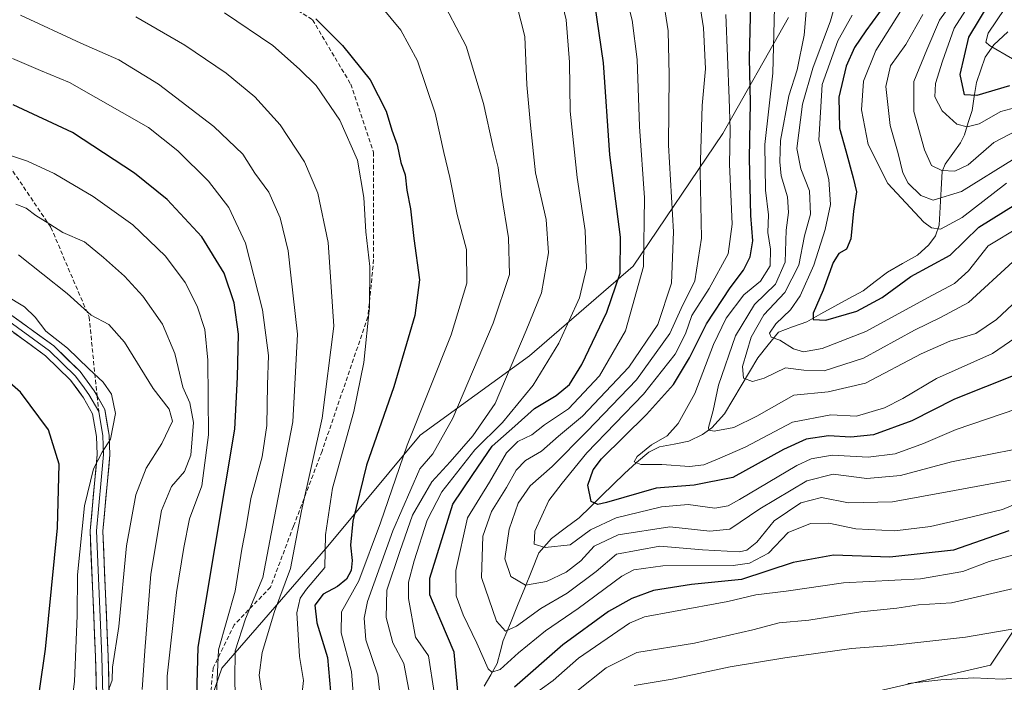
# Model space of a CAD drawing. Units: metres. Extents: x 634340 to 637369, y 4771402 to 4773768.
# Drawn here: x 635815 to 636048, y 4771659 to 4771816 of the extents above; entities that cross this region are included whole.
import ezdxf

# ---------------------------------------------------------------- set-up
doc = ezdxf.new("R2010")
doc.units = ezdxf.units.M
doc.header["$MEASUREMENT"] = 0
doc.linetypes.add('TRAZOSX2', pattern=[1.5, 1, -0.5])
for name, color, linetype, lineweight in [('Arbolado forestal CxS', 92, 'Continuous', 0), ('Corriente natural lineal', 142, 'Continuous', 13), ('Curva de nivel maestra', 36, 'Continuous', 30), ('Curva de nivel normal', 36, 'Continuous', 0), ('Layer 0', 7, 'Continuous', 0), ('Senda', 19, 'TRAZOSX2', 0)]:
    doc.layers.add(name, color=color, linetype=linetype, lineweight=lineweight)

# ---------------------------------------------------------------- blocks, each defined once
blk = doc.blocks.new('*U162')
at = {"layer": 'Curva de nivel normal', "color": 36, "linetype": 'Continuous', "lineweight": 0}
blk.add_polyline3d([(636051.15, 4771723.58, 705), (636036.76, 4771718.65, 705), (636029.04, 4771715.41, 705), (636022.36, 4771712.96, 705), (636015.94, 4771712.14, 705), (636007.49, 4771712.58, 705), (636002.5, 4771711.74, 705), (635999.13, 4771710.16, 705), (635985.5, 4771702.08, 705), (635982.85, 4771700.61, 705), (635979.73, 4771700.07, 705), (635973.4, 4771700.96, 705), (635967.06, 4771700.42, 705), (635956.32, 4771697.78, 705), (635950.28, 4771694.93, 705), (635945.45, 4771691.36, 705), (635939.59, 4771690.73, 705), (635936.98, 4771691.56, 705), (635937.11, 4771694.65, 705), (635940.44, 4771701.88, 705), (635943.58, 4771705.98, 705), (635949.41, 4771713.2, 705), (635962.84, 4771727.07, 705), (635970.3, 4771736.53, 705), (635972.75, 4771741.35, 705), (635974.28, 4771745.68, 705), (635978.37, 4771752.02, 705), (635982.88, 4771760.24, 705), (635983.83, 4771767.27, 705), (635983.2, 4771781.48, 705), (635983.32, 4771789.6, 705), (635983.12, 4771797.06, 705), (635982.29, 4771816.9, 705)], dxfattribs=at)
blk = doc.blocks.new('*U163')
at = {"layer": 'Curva de nivel normal', "color": 36, "linetype": 'Continuous', "lineweight": 0}
blk.add_polyline3d([(635957.45, 4771825.95, 720), (635960.15, 4771815.58, 720), (635961.3, 4771806.24, 720), (635961.85, 4771790.37, 720), (635963.08, 4771773.49, 720), (635962.86, 4771757.27, 720), (635958.57, 4771742.02, 720), (635952.4, 4771731.4, 720), (635945.06, 4771723.59, 720), (635939.4, 4771719.77, 720), (635936.4, 4771717.45, 720), (635933.06, 4771715.84, 720), (635930.4, 4771713.17, 720), (635926.39, 4771706.19, 720), (635921.22, 4771697.77, 720), (635918.42, 4771685.35, 720), (635918.47, 4771679.35, 720), (635920.15, 4771674.83, 720), (635923.36, 4771668.14, 720), (635926.07, 4771662.02, 720), (635926.95, 4771661.29, 720), (635928.95, 4771661.9, 720), (635933.22, 4771665.86, 720), (635939.64, 4771671.06, 720), (635947.38, 4771676.36, 720), (635957.73, 4771683.98, 720), (635960.56, 4771685.46, 720), (635967.41, 4771686.44, 720), (635984.06, 4771686.49, 720), (635987.92, 4771687.06, 720), (635992.39, 4771689.41, 720), (635997.05, 4771694.32, 720), (636002.3, 4771696.47, 720), (636006.65, 4771696.51, 720), (636013.06, 4771695.21, 720), (636022.32, 4771694.73, 720), (636030.72, 4771695.69, 720), (636038.64, 4771697.58, 720), (636047.74, 4771699.77, 720), (636062.27, 4771705.92, 720)], dxfattribs=at)
blk = doc.blocks.new('*U165')
at = {"layer": 'Curva de nivel normal', "color": 36, "linetype": 'Continuous', "lineweight": 0}
blk.add_polyline3d([(636002.01, 4771826.12, 690), (636000.86, 4771811.99, 690), (635999.18, 4771803.82, 690), (635997.24, 4771797.67, 690), (635995.21, 4771787.09, 690), (635995.08, 4771782.01, 690), (635995.36, 4771778.76, 690), (635996.92, 4771773.77, 690), (635997.16, 4771770.01, 690), (635996.59, 4771765.87, 690), (635996.36, 4771758.26, 690), (635994.06, 4771753.1, 690), (635989.06, 4771748.25, 690), (635984.58, 4771740.86, 690), (635980.6, 4771729.18, 690), (635979.29, 4771723.19, 690), (635978.24, 4771719.17, 690), (635978.26, 4771718.52, 690), (635979.52, 4771718.26, 690), (635984.17, 4771719.16, 690), (635989.66, 4771721.81, 690), (635998.39, 4771726.82, 690), (636006.53, 4771727.58, 690), (636015.31, 4771729.68, 690), (636028.53, 4771736.57, 690), (636035.29, 4771739.59, 690), (636041.42, 4771741.39, 690), (636046.31, 4771744.7, 690), (636053.87, 4771751.81, 690)], dxfattribs=at)
blk = doc.blocks.new('*U167')
at = {"layer": 'Curva de nivel normal', "color": 36, "linetype": 'Continuous', "lineweight": 0}
blk.add_polyline3d([(636052.1, 4771795.17, 655), (636047.4, 4771793.96, 655), (636042.2, 4771791.04, 655), (636039.39, 4771790.35, 655), (636036.95, 4771790.95, 655), (636033.52, 4771794.07, 655), (636031.74, 4771797.39, 655), (636031.92, 4771800.6, 655), (636033.56, 4771805.82, 655), (636036.35, 4771813.67, 655), (636041.66, 4771822.13, 655)], dxfattribs=at)
blk = doc.blocks.new('*U168')
at = {"layer": 'Curva de nivel normal', "color": 36, "linetype": 'Continuous', "lineweight": 0}
for points in [[(636051.89, 4771689.39, 730), (636044.6, 4771687.42, 730), (636038.39, 4771685.06, 730), (636028.39, 4771683.31, 730), (636010.17, 4771682.39, 730), (635996.57, 4771680.44, 730), (635989.42, 4771679.52, 730), (635982.76, 4771677.98, 730), (635969.95, 4771675.61, 730), (635963.03, 4771674.34, 730), (635959.5, 4771672.89, 730), (635947.48, 4771664.58, 730), (635941.49, 4771659.28, 730), (635935.3, 4771654.84, 730)], [(635913.31, 4771656.44, 730), (635911.98, 4771665.14, 730), (635908.89, 4771669.51, 730), (635907.21, 4771678.72, 730), (635907.21, 4771682.58, 730), (635908.55, 4771687.61, 730), (635911.67, 4771697.26, 730), (635915.11, 4771703.9, 730), (635922.92, 4771713.86, 730), (635929.43, 4771720.35, 730), (635936.74, 4771729.21, 730), (635942.76, 4771739.08, 730), (635947.67, 4771749.82, 730), (635949.36, 4771756.87, 730), (635949.05, 4771765.82, 730), (635947.15, 4771778.34, 730), (635945.46, 4771794.01, 730), (635945.33, 4771805.64, 730), (635944.53, 4771815.66, 730), (635943.42, 4771820.36, 730)]]:
    blk.add_polyline3d(points, dxfattribs=at)
blk = doc.blocks.new('*U172')
at = {"layer": 'Curva de nivel normal', "color": 36, "linetype": 'Continuous', "lineweight": 0}
blk.add_polyline3d([(635844.18, 4771657.14, 785), (635844.87, 4771666.3, 785), (635846.25, 4771684.43, 785), (635848.82, 4771699.55, 785), (635851.12, 4771705.22, 785), (635854.24, 4771708.71, 785), (635855.75, 4771712.62, 785), (635856.39, 4771720.36, 785), (635855.5, 4771725.02, 785), (635853.8, 4771728.68, 785), (635851.97, 4771736.68, 785), (635849, 4771743.59, 785), (635844.4, 4771750.23, 785), (635840.06, 4771755.01, 785), (635835.08, 4771759.36, 785), (635830.54, 4771763.13, 785), (635825.42, 4771765.29, 785), (635822.37, 4771767.29, 785), (635819.07, 4771769.34, 785), (635816.78, 4771771.08, 785), (635814.29, 4771772, 785)], dxfattribs=at)
blk = doc.blocks.new('*U176')
at = {"layer": 'Curva de nivel normal', "color": 36, "linetype": 'Continuous', "lineweight": 0}
blk.add_polyline3d([(636051.69, 4771766.56, 680), (636044.39, 4771762.14, 680), (636039.71, 4771756.27, 680), (636036.4, 4771753.22, 680), (636030, 4771749.86, 680), (636015.39, 4771741.86, 680), (636005.13, 4771737.83, 680), (636000.7, 4771737.1, 680), (635998.32, 4771737.79, 680), (635995.05, 4771739.86, 680), (635993, 4771740.51, 680), (635992.64, 4771741.51, 680), (635994.15, 4771743.68, 680), (635997.6, 4771747.02, 680), (635999.85, 4771750.35, 680), (636003.11, 4771757.57, 680), (636005.8, 4771765.99, 680), (636007.05, 4771771.9, 680), (636006.67, 4771777.89, 680), (636004.3, 4771787.16, 680), (636005.1, 4771800.34, 680), (636008.8, 4771810.64, 680), (636012.21, 4771816.73, 680)], dxfattribs=at)
blk = doc.blocks.new('*U177')
at = {"layer": 'Curva de nivel normal', "color": 36, "linetype": 'Continuous', "lineweight": 0}
blk.add_polyline3d([(636051.32, 4771789.53, 660), (636045.68, 4771786.62, 660), (636039.63, 4771781.36, 660), (636036.47, 4771779.82, 660), (636033.4, 4771780.02, 660), (636030.96, 4771781.2, 660), (636029.27, 4771784.88, 660), (636026.81, 4771793.94, 660), (636026.78, 4771801.07, 660), (636029.82, 4771808.54, 660), (636032.89, 4771815.58, 660), (636037.74, 4771822.43, 660)], dxfattribs=at)
blk = doc.blocks.new('*U178')
at = {"layer": 'Curva de nivel normal', "color": 36, "linetype": 'Continuous', "lineweight": 0}
blk.add_polyline3d([(636050.24, 4771758.38, 685), (636039.72, 4771748.75, 685), (636033.05, 4771745.21, 685), (636026.92, 4771742.2, 685), (636014.84, 4771735.6, 685), (636005.58, 4771732.59, 685), (636000.72, 4771732.75, 685), (635996.39, 4771733.27, 685), (635991.39, 4771730.82, 685), (635988.62, 4771730.03, 685), (635986.49, 4771730.85, 685), (635986.25, 4771733.61, 685), (635988.28, 4771740.57, 685), (635991.32, 4771745.79, 685), (635996.26, 4771751.11, 685), (635999.55, 4771757.56, 685), (636000.93, 4771764.49, 685), (636002.36, 4771769.65, 685), (636002.06, 4771775.2, 685), (636000.08, 4771780.41, 685), (635999.08, 4771785.2, 685), (636000.46, 4771795.67, 685), (636002.92, 4771804.18, 685), (636007.04, 4771815.38, 685), (636009.27, 4771823.22, 685)], dxfattribs=at)
blk = doc.blocks.new('*U179')
at = {"layer": 'Curva de nivel normal', "color": 36, "linetype": 'Continuous', "lineweight": 0}
blk.add_polyline3d([(635850.08, 4771649.35, 780), (635850.17, 4771660.3, 780), (635852.31, 4771680.11, 780), (635854.11, 4771690.72, 780), (635855.38, 4771697.54, 780), (635858.33, 4771705.38, 780), (635859.9, 4771717.44, 780), (635859.72, 4771735.08, 780), (635859.05, 4771742.34, 780), (635857.26, 4771747.89, 780), (635854.42, 4771753.46, 780), (635849.77, 4771759.68, 780), (635842.02, 4771767.11, 780), (635832.65, 4771773.82, 780), (635823.4, 4771779.3, 780), (635817.06, 4771782.22, 780), (635812.82, 4771783.64, 780)], dxfattribs=at)
blk = doc.blocks.new('*U192')
at = {"layer": 'Curva de nivel normal', "color": 36, "linetype": 'Continuous', "lineweight": 0}
blk.add_polyline3d([(636050.14, 4771806.41, 645), (636044.65, 4771809.57, 645), (636043.82, 4771810.38, 645), (636044.34, 4771812.46, 645), (636048.34, 4771818.35, 645)], dxfattribs=at)
blk = doc.blocks.new('*U194')
at = {"layer": 'Curva de nivel normal', "color": 36, "linetype": 'Continuous', "lineweight": 0}
blk.add_polyline3d([(636024.09, 4771818.37, 670), (636017.77, 4771808.36, 670), (636014.86, 4771801.14, 670), (636014.43, 4771794.38, 670), (636015.97, 4771786.15, 670), (636020.62, 4771776.9, 670), (636029.16, 4771767.77, 670), (636030.94, 4771766.43, 670), (636033.05, 4771766.07, 670), (636038.24, 4771768.84, 670), (636048.69, 4771776.95, 670)], dxfattribs=at)
blk = doc.blocks.new('*U209')
at = {"layer": 'Curva de nivel normal', "color": 36, "linetype": 'Continuous', "lineweight": 0}
blk.add_polyline3d([(635967.31, 4771821.66, 715), (635968.64, 4771813.06, 715), (635968.86, 4771802.53, 715), (635968.76, 4771786, 715), (635969.96, 4771765.46, 715), (635969.44, 4771753.29, 715), (635966.23, 4771743.52, 715), (635959.39, 4771733.47, 715), (635948.38, 4771721.87, 715), (635942.68, 4771717.08, 715), (635938.69, 4771713.58, 715), (635934.94, 4771711.33, 715), (635932.73, 4771709.04, 715), (635930.45, 4771704.97, 715), (635926.88, 4771699.3, 715), (635924.79, 4771693.42, 715), (635924.52, 4771683.65, 715), (635928.03, 4771673.36, 715), (635930.16, 4771670.92, 715), (635932.77, 4771672.16, 715), (635938.53, 4771676.35, 715), (635944.77, 4771679.93, 715), (635951.61, 4771685.05, 715), (635956.45, 4771689.22, 715), (635966.66, 4771691.1, 715), (635976.8, 4771690.18, 715), (635985.53, 4771689.72, 715), (635987.31, 4771690.1, 715), (635989.65, 4771692, 715), (635993.77, 4771697.1, 715), (636000.08, 4771701.3, 715), (636004.92, 4771702.57, 715), (636011.35, 4771701.36, 715), (636021.72, 4771701.54, 715), (636036.39, 4771704.24, 715), (636049.62, 4771706.66, 715)], dxfattribs=at)
blk = doc.blocks.new('*U213')
at = {"layer": 'Curva de nivel maestra', "color": 36, "linetype": 'Continuous', "lineweight": 30}
blk.add_polyline3d([(636019.95, 4771819.23, 675), (636015.4, 4771813.07, 675), (636012.73, 4771809.06, 675), (636010.74, 4771804.68, 675), (636009.03, 4771797.35, 675), (636009.2, 4771790.01, 675), (636010.73, 4771784.65, 675), (636012.43, 4771778.23, 675), (636013.25, 4771774.93, 675), (636012.54, 4771770.34, 675), (636011.91, 4771763.8, 675), (636010.88, 4771761.38, 675), (636009, 4771760.32, 675), (636007.67, 4771758.18, 675), (636005.33, 4771751.68, 675), (636002.96, 4771746.24, 675), (636003, 4771744.68, 675), (636005.94, 4771744.53, 675), (636013.27, 4771746.66, 675), (636019.3, 4771749.94, 675), (636026.06, 4771754.87, 675), (636030.72, 4771757.45, 675), (636035.34, 4771759.92, 675), (636042.13, 4771766.56, 675), (636050.93, 4771772.01, 675)], dxfattribs=at)
blk = doc.blocks.new('*U221')
at = {"layer": 'Curva de nivel maestra', "color": 36, "linetype": 'Continuous', "lineweight": 30}
blk.add_polyline3d([(636051.05, 4771731.67, 700), (636036.39, 4771725.86, 700), (636026.3, 4771720.72, 700), (636017.27, 4771717.41, 700), (636011.86, 4771716.85, 700), (636006.61, 4771717.19, 700), (636001.27, 4771716.4, 700), (635995.91, 4771713.93, 700), (635983.94, 4771707.32, 700), (635974.79, 4771705.5, 700), (635965.82, 4771704.78, 700), (635954.1, 4771701.39, 700), (635952.02, 4771700.93, 700), (635950.45, 4771701.66, 700), (635949.67, 4771705.48, 700), (635950.88, 4771709.12, 700), (635952.87, 4771711.73, 700), (635963.54, 4771722.2, 700), (635969.92, 4771729.35, 700), (635973.68, 4771735.68, 700), (635977.74, 4771743.68, 700), (635983.31, 4771752.19, 700), (635986.51, 4771756.36, 700), (635988.06, 4771759.52, 700), (635988.69, 4771763.34, 700), (635988.22, 4771769.34, 700), (635987.89, 4771782.94, 700), (635988.11, 4771796.06, 700), (635987.94, 4771806.58, 700), (635988.24, 4771819.59, 700)], dxfattribs=at)

msp = doc.modelspace()

# ---------------------------------------------------------------- linework, layer by layer
at = {"layer": 'Arbolado forestal CxS', "color": 92, "linetype": 'Continuous', "lineweight": 0}
for points in [[(635813.83, 4771582.22, 800.61), (635834.03, 4771593.9, 787.86), (635844.62, 4771611.17, 778.97), (635854.46, 4771637.32, 775.38), (635863.04, 4771662.17, 765.75), (635888.11, 4771691.05, 751.85), (635910.02, 4771717.35, 740.61), (635935.86, 4771736.09, 730.14), (635960.38, 4771757.35, 720.01), (635981.6, 4771788.72, 703.92), (635997.15, 4771816.2, 691.12)], [(635997.15, 4771816.2, 691.12), (635981.6, 4771788.72, 703.92), (635960.38, 4771757.35, 720.01), (635935.86, 4771736.09, 730.14), (635910.02, 4771717.35, 740.61), (635888.11, 4771691.05, 751.85), (635863.04, 4771662.17, 765.75), (635854.46, 4771637.32, 775.38), (635844.62, 4771611.17, 778.97), (635834.03, 4771593.9, 787.86), (635813.83, 4771582.22, 800.61)], [(635997.15, 4771816.2, 691.12), (635981.6, 4771788.72, 703.92), (635960.38, 4771757.35, 720.01), (635935.86, 4771736.09, 730.14), (635910.02, 4771717.35, 740.61), (635888.11, 4771691.05, 751.85), (635863.04, 4771662.17, 765.75), (635854.46, 4771637.32, 775.38), (635844.62, 4771611.17, 778.97), (635834.03, 4771593.9, 787.86), (635813.83, 4771582.22, 800.61)], [(635997.15, 4771816.2, 691.12), (635981.6, 4771788.72, 703.92), (635960.38, 4771757.35, 720.01), (635935.86, 4771736.09, 730.14), (635910.02, 4771717.35, 740.61), (635888.11, 4771691.05, 751.85), (635863.04, 4771662.17, 765.75), (635854.46, 4771637.32, 775.38), (635844.62, 4771611.17, 778.97), (635834.03, 4771593.9, 787.86), (635813.83, 4771582.22, 800.61)], [(636112.52, 4771767.57, 699.67), (636113.71, 4771762.2, 702.54), (636112.58, 4771743.02, 713.57), (636086.65, 4771737.37, 712.1), (636072.63, 4771731.54, 711.6), (636084.39, 4771718.19, 723.9), (636084.39, 4771703.53, 731.21), (636060.71, 4771686.6, 736.25), (636044.93, 4771662.91, 745.44), (636014.46, 4771655.91, 748.74), (635995.31, 4771652.75, 749.32), (635979.52, 4771651.63, 748.72), (635964.86, 4771627.93, 759.64), (635943.44, 4771598.6, 774.4), (635940.06, 4771576.03, 783.72), (635938.7, 4771572.05, 784.24)], [(636112.52, 4771767.57, 699.67), (636113.71, 4771762.2, 702.54), (636112.58, 4771743.02, 713.57), (636086.65, 4771737.37, 712.1), (636072.63, 4771731.54, 711.6), (636084.39, 4771718.19, 723.9), (636084.39, 4771703.53, 731.21), (636060.71, 4771686.6, 736.25), (636044.93, 4771662.91, 745.44), (636014.46, 4771655.91, 748.74), (635995.31, 4771652.75, 749.32), (635979.52, 4771651.63, 748.72), (635964.86, 4771627.93, 759.64), (635943.44, 4771598.6, 774.4), (635940.06, 4771576.03, 783.72), (635938.7, 4771572.05, 784.24)], [(636060.71, 4771686.6, 736.25), (636044.93, 4771662.91, 745.44), (636014.46, 4771655.91, 748.74), (635995.31, 4771652.75, 749.32), (635979.52, 4771651.63, 748.72), (635964.86, 4771627.93, 759.64), (635943.44, 4771598.6, 774.4), (635940.06, 4771576.03, 783.72), (635938.7, 4771572.05, 784.24), (635924.27, 4771529.77, 801.83), (635909.61, 4771530.9, 796.94), (635894.18, 4771514.75, 796.63), (635907.36, 4771507.21, 809.69), (635926.53, 4771507.21, 813.11), (635933.29, 4771497.05, 818.9), (635936.67, 4771480.13, 828.21), (635946.82, 4771468.84, 835.24), (635955.84, 4771482.38, 828.99), (635987.42, 4771503.82, 822.54), (636007.71, 4771512.85, 819.95), (636008.45, 4771528.94, 811.69), (636017.28, 4771534.76, 809.92), (636028.26, 4771521.58, 818.26), (636052.82, 4771498.18, 832.67)], [(636054.77, 4771601.25, 778.05), (636030.93, 4771591.5, 782.09), (636007.09, 4771588.25, 780.92), (635975.67, 4771579.58, 783.62), (635938.7, 4771572.05, 784.24), (635940.06, 4771576.03, 783.72), (635943.44, 4771598.6, 774.4), (635964.86, 4771627.93, 759.64), (635979.52, 4771651.63, 748.72), (635995.31, 4771652.75, 749.32), (636014.46, 4771655.91, 748.74), (636044.93, 4771662.91, 745.44), (636060.71, 4771686.6, 736.25)]]:
    msp.add_polyline3d(points, dxfattribs=at)
at = {"layer": 'Corriente natural lineal', "color": 142, "linetype": 'Continuous', "lineweight": 13}
msp.add_polyline3d([(635925.16, 4771657.92, 722.08), (635926.7, 4771660.61, 720.38), (635928.24, 4771663.31, 719.22), (635928.95, 4771666.02, 717.93), (635929.66, 4771668.72, 716.43), (635931.35, 4771672.88, 713.88), (635933.03, 4771677.03, 712.22), (635934.72, 4771681.19, 710.1), (635936.41, 4771685.34, 707.55), (635938.09, 4771689.5, 705.65), (635941.04, 4771692.86, 703.73), (635944.32, 4771695.32, 703.39), (635947.6, 4771697.78, 702.2), (635950.28, 4771700.41, 701.31), (635952.96, 4771703.04, 699.69), (635955.64, 4771705.68, 697.7), (635958.33, 4771708.31, 696.02), (635961.2, 4771710.84, 695.24), (635964.08, 4771713.36, 694.33), (635966.58, 4771714.57, 694.24), (635970.07, 4771715.25, 693.56), (635973.56, 4771715.94, 693.19), (635976.82, 4771717.49, 692.21), (635978.97, 4771719.08, 690.59), (635982.01, 4771722.42, 687.97), (635983.99, 4771725.72, 688.1), (635985.96, 4771729.02, 688.12), (635987.93, 4771732.31, 687.35), (635989.91, 4771735.61, 684.74), (635992.32, 4771738.69, 680.4), (635994.74, 4771741.76, 678.98), (635998.08, 4771742.97, 677.22), (636001.43, 4771744.19, 676.21), (636004.76, 4771746.03, 675.51), (636008.1, 4771747.86, 673.76), (636011.44, 4771749.7, 672.25), (636014.78, 4771751.53, 672.2), (636017.66, 4771753.73, 672.55), (636020.53, 4771755.92, 673.67), (636024.07, 4771757.95, 674.15), (636027.62, 4771759.97, 673.73), (636030.3, 4771762.36, 672.42), (636031.9, 4771764.49, 671.41), (636032.76, 4771767.07, 670.56), (636033.01, 4771771.31, 666.96), (636033.27, 4771775.54, 663.06), (636033.52, 4771779.78, 660.38), (636034.19, 4771781.45, 659.87), (636036.01, 4771783.99, 658.38), (636037.83, 4771786.54, 656.66), (636038.73, 4771788.44, 655.24), (636039.67, 4771791.31, 653.19), (636040.6, 4771794.17, 651.32), (636041.08, 4771797.47, 650.13), (636041.57, 4771800.78, 648.47), (636042.6, 4771803.78, 647.17), (636043.63, 4771806.77, 646.18), (636045.7, 4771809.69, 644.76), (636049.03, 4771812.84, 642.46)], dxfattribs=at)
at = {"layer": 'Curva de nivel maestra', "color": 36, "linetype": 'Continuous', "lineweight": 30}
for points in [[(635919.02, 4771655.02, 725), (635918.03, 4771665.98, 725), (635914.9, 4771673.44, 725), (635912.25, 4771679.52, 725), (635912.27, 4771683.52, 725), (635914.78, 4771691.59, 725), (635917.74, 4771701.05, 725), (635922.47, 4771708, 725), (635927.06, 4771714.74, 725), (635932.4, 4771719.48, 725), (635937.06, 4771723.63, 725), (635942.18, 4771726.76, 725), (635945.28, 4771729.36, 725), (635948.26, 4771734.09, 725), (635954.13, 4771746.42, 725), (635957.3, 4771755.71, 725), (635957.37, 4771764.18, 725), (635954.86, 4771783.68, 725), (635953.33, 4771805.46, 725), (635951.34, 4771819.49, 725)], [(636049.39, 4771799.99, 650), (636041.72, 4771797.73, 650), (636038.8, 4771797.88, 650), (636037.76, 4771802.67, 650), (636039.8, 4771811.56, 650), (636045.05, 4771820.38, 650)], [(635885.33, 4771815.9, 750), (635891.65, 4771809.58, 750), (635898.19, 4771801.46, 750), (635901.98, 4771794.01, 750), (635903.32, 4771789.52, 750), (635904.57, 4771786.07, 750), (635905.44, 4771781.85, 750), (635906.44, 4771778.99, 750), (635906.8, 4771775.34, 750), (635907.7, 4771770.92, 750), (635908.49, 4771763.91, 750), (635909.8, 4771754.08, 750), (635908.74, 4771745.69, 750), (635903.76, 4771728.75, 750), (635897.29, 4771710.25, 750), (635894.04, 4771697.02, 750), (635893.52, 4771691.35, 750), (635893.93, 4771687.68, 750), (635893.64, 4771685.31, 750), (635892.56, 4771683.24, 750), (635890.4, 4771681.54, 750), (635887.06, 4771679.69, 750), (635885.1, 4771677.15, 750), (635885.57, 4771672.9, 750), (635888.05, 4771664.74, 750), (635888.99, 4771653.98, 750)], [(635857.15, 4771655.56, 775), (635857.45, 4771667.21, 775), (635859.23, 4771677.35, 775), (635866.12, 4771718.74, 775), (635866.81, 4771731.1, 775), (635866.98, 4771741.26, 775), (635865.96, 4771748.7, 775), (635863.58, 4771755.68, 775), (635858.33, 4771764.31, 775), (635850.16, 4771773.15, 775), (635842.4, 4771779.33, 775), (635827.73, 4771788.94, 775), (635813.73, 4771795.52, 775)], [(635815.13, 4771632.39, 800), (635818.6, 4771647.5, 800), (635821.37, 4771666.72, 800), (635824.16, 4771695.38, 800), (635824.57, 4771710.52, 800), (635822.02, 4771718.58, 800), (635815.46, 4771727.52, 800), (635811.12, 4771731.34, 800)], [(636049.23, 4771694.68, 725), (636036.17, 4771690.14, 725), (636021.08, 4771688.44, 725), (636007.8, 4771688.96, 725), (635998.2, 4771687.19, 725), (635986.04, 4771683.15, 725), (635974.2, 4771681.98, 725), (635965.18, 4771680.56, 725), (635960.06, 4771678.65, 725), (635954.57, 4771675.61, 725), (635943.73, 4771667.73, 725), (635932.34, 4771657.72, 725)]]:
    msp.add_polyline3d(points, dxfattribs=at)
at = {"layer": 'Curva de nivel normal', "color": 36, "linetype": 'Continuous', "lineweight": 0}
for points in [[(636050.12, 4771713.91, 710), (636035.72, 4771711.07, 710), (636023.62, 4771707.8, 710), (636015.65, 4771707.11, 710), (636007.71, 4771708.09, 710), (636001.46, 4771706.56, 710), (635990.36, 4771699.93, 710), (635983.27, 4771695.13, 710), (635978.53, 4771694.64, 710), (635969.05, 4771695.67, 710), (635956.84, 4771693.75, 710), (635951.16, 4771691.07, 710), (635948.02, 4771687.6, 710), (635944.5, 4771684.9, 710), (635939.85, 4771682.72, 710), (635934.9, 4771681.86, 710), (635931.41, 4771683.9, 710), (635929.99, 4771688.08, 710), (635931.04, 4771695.08, 710), (635933.16, 4771701.28, 710), (635936, 4771705.37, 710), (635941.2, 4771709.9, 710), (635949.46, 4771718.26, 710), (635961.18, 4771730.42, 710), (635969.03, 4771741.39, 710), (635971.73, 4771747.35, 710), (635974.96, 4771753.91, 710), (635976.58, 4771764, 710), (635976.2, 4771779.71, 710), (635976.69, 4771795.34, 710), (635977.47, 4771804.01, 710), (635977.03, 4771813.76, 710), (635975.26, 4771824.77, 710)], [(635901.1, 4771650.65, 740), (635899.98, 4771660.52, 740), (635897.16, 4771668.88, 740), (635896.72, 4771674.07, 740), (635897.54, 4771677.99, 740), (635903.49, 4771694.68, 740), (635909.87, 4771709.35, 740), (635912.99, 4771712.91, 740), (635917.69, 4771721.39, 740), (635927.28, 4771743.85, 740), (635931.09, 4771755.39, 740), (635930.92, 4771764.01, 740), (635929.22, 4771774.31, 740), (635928.41, 4771780.66, 740), (635927.22, 4771785.4, 740), (635924.97, 4771795.87, 740), (635920.86, 4771809.44, 740), (635914.46, 4771821.65, 740)], [(635907.34, 4771657.06, 735), (635906.15, 4771663.27, 735), (635903.5, 4771668.16, 735), (635901.91, 4771674.2, 735), (635902.08, 4771680.7, 735), (635905.16, 4771689.78, 735), (635908.14, 4771698.38, 735), (635912.76, 4771706.31, 735), (635917.12, 4771711.05, 735), (635922.41, 4771717.17, 735), (635927.71, 4771724.82, 735), (635935.1, 4771742.12, 735), (635938.67, 4771751.06, 735), (635940.38, 4771760.5, 735), (635939.78, 4771768.37, 735), (635937.3, 4771779.41, 735), (635936.1, 4771790.72, 735), (635935.21, 4771800.24, 735), (635934.78, 4771811.72, 735), (635932.01, 4771822.62, 735)], [(635900.85, 4771818.68, 745), (635905.43, 4771813.17, 745), (635909.35, 4771805.9, 745), (635913.52, 4771793.58, 745), (635915.58, 4771784.23, 745), (635917.04, 4771778.3, 745), (635918.76, 4771769.54, 745), (635920.91, 4771761.31, 745), (635920.99, 4771753.35, 745), (635917.29, 4771741.12, 745), (635906.88, 4771714.94, 745), (635900.6, 4771696.58, 745), (635895.45, 4771682.85, 745), (635891.37, 4771675.54, 745), (635891.32, 4771670.56, 745), (635893.78, 4771661.39, 745), (635894.51, 4771651.19, 745)], [(635993.82, 4771818.59, 695), (635993.46, 4771803.01, 695), (635991.51, 4771786.16, 695), (635991.7, 4771775.3, 695), (635992.39, 4771769.5, 695), (635992.27, 4771765.34, 695), (635992.88, 4771761.35, 695), (635992.78, 4771757.39, 695), (635990.47, 4771753.83, 695), (635986.58, 4771750.59, 695), (635982.4, 4771745.02, 695), (635979.41, 4771738.78, 695), (635974.93, 4771727.23, 695), (635971.05, 4771720.07, 695), (635968.39, 4771717.22, 695), (635964.71, 4771715.06, 695), (635961.33, 4771712.28, 695), (635960.63, 4771711, 695), (635962.21, 4771710.38, 695), (635967.2, 4771710.42, 695), (635973.73, 4771709.94, 695), (635977.06, 4771710.34, 695), (635980.86, 4771711.92, 695), (635986.9, 4771714.52, 695), (635998.04, 4771720.45, 695), (636007.18, 4771722.17, 695), (636013.25, 4771721.87, 695), (636019.83, 4771723.79, 695), (636024.16, 4771726.03, 695), (636032.16, 4771730.79, 695), (636045.39, 4771736.67, 695), (636054.72, 4771743.07, 695)], [(635866.28, 4771652.35, 765), (635866.14, 4771659.51, 765), (635866.22, 4771666.33, 765), (635868.63, 4771673.84, 765), (635872.73, 4771683.68, 765), (635875.48, 4771697.68, 765), (635879.85, 4771720.49, 765), (635880.97, 4771741.23, 765), (635879.4, 4771755.23, 765), (635878.75, 4771761, 765), (635876.85, 4771768.8, 765), (635874.19, 4771774.82, 765), (635870.9, 4771779.33, 765), (635868.06, 4771783.85, 765), (635861.18, 4771790.43, 765), (635848.09, 4771800.4, 765), (635838.72, 4771806.21, 765), (635829.68, 4771810.09, 765), (635815.42, 4771816.71, 765)], [(635872.68, 4771655.3, 760), (635871.89, 4771660.51, 760), (635872.61, 4771665.9, 760), (635875.52, 4771675.62, 760), (635879.29, 4771685.77, 760), (635881.93, 4771699.45, 760), (635886.8, 4771721.36, 760), (635889.56, 4771743.18, 760), (635888.19, 4771762.96, 760), (635885.8, 4771774.59, 760), (635882.64, 4771782.02, 760), (635876.87, 4771790.76, 760), (635870.88, 4771797.39, 760), (635864.1, 4771802.99, 760), (635854.34, 4771809.66, 760), (635842.74, 4771816.39, 760)], [(635863.71, 4771817.26, 755), (635875.12, 4771809.54, 755), (635881.4, 4771803.96, 755), (635885.36, 4771800.13, 755), (635890.95, 4771791.9, 755), (635895.13, 4771782.4, 755), (635896.67, 4771773.61, 755), (635897.12, 4771765.46, 755), (635898.07, 4771757.28, 755), (635897.97, 4771747.66, 755), (635896.68, 4771734.57, 755), (635894.26, 4771722.95, 755), (635889.24, 4771704.8, 755), (635887.57, 4771693.79, 755), (635887.43, 4771686.05, 755), (635883.06, 4771680.92, 755), (635881.63, 4771678.76, 755), (635880.8, 4771675.31, 755), (635881.43, 4771664.99, 755), (635882.41, 4771659.27, 755), (635880.79, 4771644.81, 755)], [(636028.89, 4771816.91, 665), (636024.91, 4771809.8, 665), (636021.29, 4771804.73, 665), (636020.18, 4771799.89, 665), (636021.17, 4771790.6, 665), (636023.09, 4771784.04, 665), (636024.2, 4771779.45, 665), (636025.46, 4771776.97, 665), (636028.42, 4771774.08, 665), (636031.39, 4771772.99, 665), (636038.05, 4771774.99, 665), (636050.72, 4771782.92, 665)], [(635861.71, 4771654.33, 770), (635862.3, 4771666.53, 770), (635866.24, 4771680.45, 770), (635867.81, 4771690.35, 770), (635868.8, 4771695.68, 770), (635869.89, 4771702.35, 770), (635872.58, 4771712.2, 770), (635873.71, 4771719.61, 770), (635873.88, 4771729.22, 770), (635874.12, 4771736.19, 770), (635872.72, 4771746.97, 770), (635868.66, 4771762.82, 770), (635864.71, 4771771.25, 770), (635859.9, 4771777.43, 770), (635852.68, 4771784.66, 770), (635845.73, 4771790.15, 770), (635827.04, 4771800.84, 770), (635820.18, 4771803.66, 770), (635813.57, 4771806.52, 770)], [(635836.48, 4771657.62, 790), (635837.1, 4771659.34, 790), (635837.2, 4771662.4, 790), (635838.7, 4771672.03, 790), (635840.54, 4771691.15, 790), (635842.68, 4771703.23, 790), (635845.13, 4771709.52, 790), (635848.89, 4771715.36, 790), (635851.42, 4771720.68, 790), (635850.6, 4771723.53, 790), (635846.83, 4771728.42, 790), (635840, 4771739.33, 790), (635836.36, 4771743.52, 790), (635832.17, 4771745.78, 790), (635826.48, 4771750.86, 790), (635814.97, 4771760.01, 790)], [(635825.46, 4771637.1, 795), (635828.18, 4771659.02, 795), (635828.81, 4771674.68, 795), (635828.93, 4771684.32, 795), (635830.56, 4771700.63, 795), (635832.7, 4771709.39, 795), (635834.75, 4771713.33, 795), (635836.76, 4771716.36, 795), (635837.94, 4771722.49, 795), (635836.98, 4771727.06, 795), (635834.99, 4771729.89, 795), (635831.57, 4771733.02, 795), (635826.58, 4771737.96, 795), (635821.43, 4771741.94, 795), (635818.91, 4771745.29, 795), (635816.41, 4771747.69, 795), (635811.84, 4771750.46, 795)], [(636051.4, 4771681.32, 735), (636035.72, 4771677.69, 735), (636027.88, 4771677.19, 735), (636022.77, 4771676.4, 735), (636014.21, 4771675.51, 735), (636001.94, 4771673.57, 735), (635994.95, 4771672.96, 735), (635988.71, 4771671.24, 735), (635974.86, 4771668.14, 735), (635961.28, 4771665.92, 735), (635954.01, 4771662.29, 735), (635946.62, 4771656.43, 735)], [(636057.83, 4771672.77, 740), (636039, 4771669.56, 740), (636021.39, 4771667.54, 740), (636012.05, 4771666.84, 740), (635996.3, 4771664.68, 740), (635983.34, 4771662.48, 740), (635969.62, 4771659.58, 740), (635960.58, 4771658.11, 740)], [(636025.39, 4771658.54, 745), (636033.18, 4771659.44, 745), (636040.91, 4771659.9, 745), (636047.64, 4771659.61, 745), (636057.4, 4771660.36, 745)]]:
    msp.add_polyline3d(points, dxfattribs=at)
at = {"layer": 'Layer 0', "linetype": 'Continuous', "lineweight": 0}
for points in [[(635811.73, 4771746.86), (635823.28, 4771738.45), (635829.52, 4771732.38), (635832.88, 4771727.81), (635833.55, 4771726.63)], [(635861.4, 4771553.66), (635858.68, 4771573.58), (635858.39, 4771576.94), (635857.5, 4771579.76), (635856.01, 4771582.32), (635854, 4771584.49), (635851.48, 4771586.21), (635846.3, 4771588.64), (635841.2, 4771592.59), (635837.25, 4771597.77), (635834.72, 4771603.94), (635833.19, 4771664.89), (635831.88, 4771694.73), (635833.05, 4771706.81), (635833.58, 4771712.78), (635833.41, 4771717.03), (635832.49, 4771722.43), (635830.36, 4771726.18), (635827.25, 4771730.4), (635821.34, 4771736.15), (635810.15, 4771744.3)], [(635810.94, 4771745.58), (635822.31, 4771737.3), (635828.39, 4771731.39), (635830.07, 4771729.11), (635831.62, 4771727), (635833.93, 4771722.94)], [(635833.55, 4771726.63), (635835.36, 4771723.45), (635836.4, 4771717.35), (635836.59, 4771712.7), (635836.04, 4771706.54), (635834.89, 4771694.65), (635836.19, 4771664.99), (635837.71, 4771604.57), (635839.88, 4771599.27), (635844.25, 4771594.13), (635850.92, 4771589.9), (635856.95, 4771586.3), (635860.34, 4771580.69), (635861.61, 4771572.12), (635862.77, 4771563.87), (635863.94, 4771553.6), (635866.16, 4771544.08), (635867.85, 4771535.4), (635870.29, 4771528.52), (635874.15, 4771524.26)], [(635833.93, 4771722.94), (635834.91, 4771717.19), (635835.09, 4771712.74), (635834.55, 4771706.68), (635833.39, 4771694.69), (635834.69, 4771664.94), (635836.22, 4771604.26), (635838.57, 4771598.52), (635842.28, 4771593.66), (635847.09, 4771589.93), (635849.68, 4771588.72), (635852.23, 4771587.52), (635853.49, 4771586.66), (635854.99, 4771585.64), (635856.22, 4771584.31), (635857.23, 4771583.22), (635858.88, 4771580.38), (635859.43, 4771578.65), (635859.88, 4771577.24), (635860.03, 4771575.43), (635860.17, 4771573.75), (635861.52, 4771563.88)]]:
    msp.add_lwpolyline(points, dxfattribs=at)
for points in [[(635811.73, 4771746.86, 795.59), (635815.58, 4771744.06, 795.57), (635819.43, 4771741.25, 795.19), (635823.28, 4771738.45, 795.25), (635826.4, 4771735.42, 795.15), (635829.52, 4771732.38, 795.08), (635831.2, 4771730.1, 795.11), (635832.88, 4771727.81, 795.12), (635834.12, 4771725.63, 795.19), (635835.36, 4771723.45, 795.4), (635835.88, 4771720.4, 795.22), (635836.4, 4771717.35, 795.02), (635836.59, 4771712.7, 794.81), (635836.32, 4771709.62, 794.71), (635836.04, 4771706.54, 794.42), (635835.66, 4771702.58, 793.92), (635835.27, 4771698.61, 793.37), (635834.89, 4771694.65, 793.18), (635835.11, 4771689.71, 792.69), (635835.32, 4771684.76, 792.35), (635835.54, 4771679.82, 791.92), (635835.76, 4771674.88, 791.48), (635835.97, 4771669.93, 790.97), (635836.19, 4771664.99, 790.47), (635836.31, 4771660.34, 790.18), (635836.42, 4771655.69, 789.79)], [(635833.43, 4771655.51, 790.37), (635833.31, 4771660.2, 790.87), (635833.19, 4771664.89, 791.17), (635832.97, 4771669.86, 791.59), (635832.75, 4771674.84, 792), (635832.54, 4771679.81, 792.27), (635832.32, 4771684.78, 792.6), (635832.1, 4771689.76, 792.98), (635831.88, 4771694.73, 793.46), (635832.27, 4771698.76, 793.78), (635832.66, 4771702.78, 794.2), (635833.05, 4771706.81, 794.72), (635833.32, 4771709.8, 795.16), (635833.58, 4771712.78, 795.62), (635833.41, 4771717.03, 795.42), (635832.95, 4771719.73, 795.3), (635832.49, 4771722.43, 795.3), (635830.36, 4771726.18, 795.52), (635828.81, 4771728.29, 795.46), (635827.25, 4771730.4, 795.42), (635824.3, 4771733.28, 795.58), (635821.34, 4771736.15, 795.66), (635817.61, 4771738.87, 795.5), (635813.88, 4771741.58, 795.98)]]:
    msp.add_polyline3d(points, dxfattribs=at)
at = {"layer": 'Senda', "color": 19, "linetype": 'TRAZOSX2', "lineweight": 0}
for points in [[(635851.45, 4771836.31), (635845.21, 4771836.41), (635827.14, 4771836.41), (635805, 4771836.83), (635774.73, 4771835.56), (635761.62, 4771830.48), (635757.55, 4771827.94), (635761.17, 4771822.01), (635770.66, 4771816.08), (635791.44, 4771801.67), (635808.61, 4771787.27), (635822.62, 4771766.51), (635831.66, 4771745.33), (635833.55, 4771726.63)], [(635851.45, 4771836.31), (635864.64, 4771828.36), (635884.53, 4771815.65), (635893.56, 4771800.4), (635898.98, 4771784.3), (635898.98, 4771758.89), (635897.63, 4771745.33), (635886.78, 4771713.56), (635880.01, 4771695.77), (635874.58, 4771681.37), (635866, 4771672.47), (635861.03, 4771662.3), (635859.67, 4771648.75), (635856.51, 4771633.5), (635853.8, 4771619.52), (635860.12, 4771599.61), (635868.71, 4771589.02), (635870.51, 4771573.18), (635871.86, 4771554.11), (635873.67, 4771539.7), (635873.67, 4771531.65), (635874.15, 4771524.26)], [(635833.55, 4771726.63), (635833.93, 4771722.94)]]:
    msp.add_lwpolyline(points, dxfattribs=at)

# ---------------------------------------------------------------- block references
at = {"layer": 'Curva de nivel maestra', "color": 36, "linetype": 'Continuous', "lineweight": 30}
for name in ['*U221', '*U213']:
    msp.add_blockref(name, (0, 0), dxfattribs=at)
at = {"layer": 'Curva de nivel normal', "color": 36, "linetype": 'Continuous', "lineweight": 0}
for name in ['*U177', '*U162', '*U165', '*U178', '*U176', '*U194', '*U167', '*U168', '*U163', '*U209', '*U172', '*U179', '*U192']:
    msp.add_blockref(name, (0, 0), dxfattribs=at)

doc.saveas('drawing.dxf')
